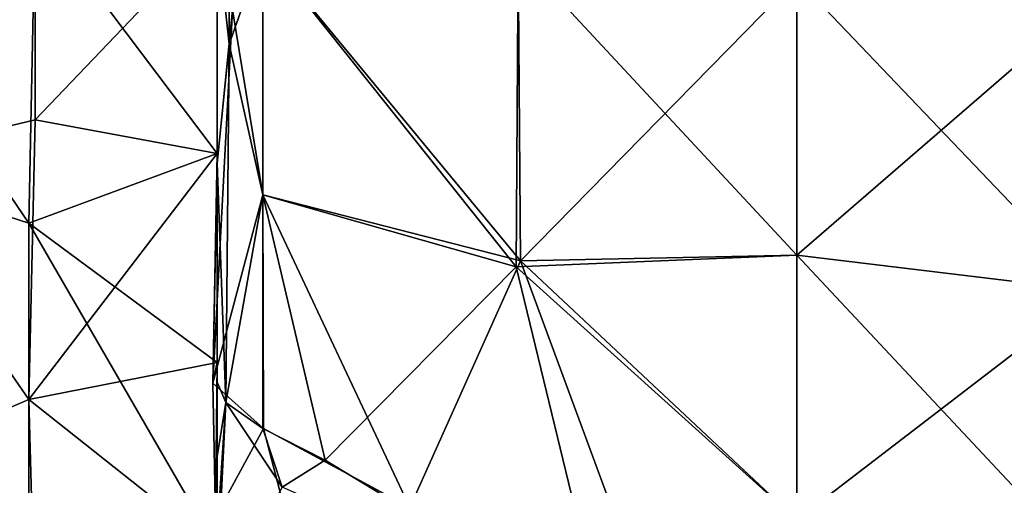
# Model space of a CAD drawing. Units: metres. Extents: x 0 to 0.394, y -0.338 to 0.222.
# Drawn here: x 0.285 to 0.303, y -0.072 to -0.064 of the extents above; entities that cross this region are included whole.
import ezdxf

# ---------------------------------------------------------------- set-up
doc = ezdxf.new("R2010")
doc.units = ezdxf.units.M
doc.layers.add('72_NOVS_INSERT', color=7, linetype='Continuous')
doc.layers.add('72_NOVS_TSS_D3_KUNSTSTOFF_1', color=7, linetype='Continuous')

# ---------------------------------------------------------------- blocks, each defined once
blk = doc.blocks.new('72NOVS_TSS_D3_MONITOR_KLEIN_ADAPTER')
for points in [[(0.01125, -0.004299, -0.04078), (0.011443, 0.004465, -0.04193), (0.011472, -0.006325, -0.041519)], [(0.011472, -0.006325, -0.041519), (0.011443, 0.004465, -0.04193), (0.012085, 0, -0.042982)], [(0.011472, -0.006325, -0.041519), (0.012085, 0, -0.042982), (0.012085, -0.00459, -0.042622)], [(0.004819, -0.008445, 0.00361), (0.007937, -0.003917, 0.007388), (0.003565, -0.003306, 0.004141)], [(0.007823, -0.009583, -0.032627), (0.003565, -0.003306, -0.03127), (0.007937, -0.003917, -0.034518)], [(0.007823, -0.009583, -0.032627), (0.004819, -0.008616, -0.030654), (0.003565, -0.003306, -0.03127)], [(0.004819, -0.008445, 0.00361), (0.007937, -0.0077, 0.006312), (0.007937, -0.003917, 0.007388)], [(0.007823, -0.009583, -0.032627), (0.007937, -0.003917, -0.034518), (0.01125, -0.008316, -0.035031)], [(0.007937, -0.0077, 0.006312), (0.01125, -0.00423, 0.009064), (0.007937, -0.003917, 0.007388)], [(0.01125, -0.008316, -0.035031), (0.007937, -0.003917, -0.034518), (0.01125, -0.00423, -0.036193)], [(0.01125, -0.008316, 0.007901), (0.01125, -0.00423, 0.009064), (0.007937, -0.0077, 0.006312)], [(0.01125, -0.008316, -0.035031), (0.01125, -0.00423, -0.036193), (0.01125, -0.008492, -0.039776)], [(0.01125, -0.004299, 0.01365), (0.01125, -0.00423, 0.009064), (0.01125, -0.008492, 0.012646)], [(0.01125, -0.008492, 0.012646), (0.01125, -0.00423, 0.009064), (0.01125, -0.008316, 0.007901)], [(0.01125, -0.00423, -0.036193), (0.01125, -0.004299, -0.04078), (0.01125, -0.008492, -0.039776)], [(0.011531, -0.005699, 0.014665), (0.01125, -0.004299, 0.01365), (0.01125, -0.008492, 0.012646)], [(0.01125, -0.008492, -0.039776), (0.01125, -0.004299, -0.04078), (0.011472, -0.006325, -0.041519)], [(0.011472, -0.006325, -0.041519), (0.012085, -0.00459, -0.042622), (0.012085, -0.009067, -0.04155)], [(0.012085, -0.00459, 0.015492), (0.011531, -0.005699, 0.014665), (0.012085, -0.009067, 0.014421)], [(0.016776, -0.010266, 0.017925), (0.016733, -0.004705, 0.019158), (0.012085, -0.00459, 0.015492)], [(0.016776, -0.010266, 0.017925), (0.012085, -0.00459, 0.015492), (0.012085, -0.009067, 0.014421)], [(0.016696, -0.010375, -0.044953), (0.012085, -0.00459, -0.042622), (0.016733, -0.004705, -0.046287)], [(0.016696, -0.010375, -0.044953), (0.012085, -0.009067, -0.04155), (0.012085, -0.00459, -0.042622)], [(0.016696, -0.010375, -0.044953), (0.016733, -0.004705, -0.046287), (0.021809, -0.010163, -0.048178)], [(0.016776, -0.010266, 0.017925), (0.021809, -0.005134, 0.022143), (0.016733, -0.004705, 0.019158)], [(0.021809, -0.010163, -0.048178), (0.016733, -0.004705, -0.046287), (0.021809, -0.005134, -0.049272)], [(0.016776, -0.010266, 0.017925), (0.021809, -0.010163, 0.021049), (0.021809, -0.005134, 0.022143)], [(0.02723, -0.010823, -0.050424), (0.021809, -0.010163, -0.048178), (0.021809, -0.005134, -0.049272)], [(0.021809, -0.010163, 0.021049), (0.02723, -0.005467, 0.02446), (0.021809, -0.005134, 0.022143)], [(0.02723, -0.010823, -0.050424), (0.021809, -0.005134, -0.049272), (0.02723, -0.005467, -0.051589)], [(0.02723, -0.010823, 0.023295), (0.02723, -0.005467, 0.02446), (0.021809, -0.010163, 0.021049)], [(0.011531, -0.005699, 0.014665), (0.01125, -0.008492, 0.012646), (0.011176, -0.012497, 0.011017)], [(0.011531, -0.005699, 0.014665), (0.011176, -0.012497, 0.011017), (0.012085, -0.009067, 0.014421)], [(0.011408, -0.012847, -0.038969), (0.01125, -0.008492, -0.039776), (0.011472, -0.006325, -0.041519)], [(0.011408, -0.012847, -0.038969), (0.011472, -0.006325, -0.041519), (0.012085, -0.009067, -0.04155)], [(0.007823, -0.012793, 0.00351), (0.007937, -0.0077, 0.006312), (0.004819, -0.008445, 0.00361)], [(0.007823, -0.012793, 0.00351), (0.01125, -0.008316, 0.007901), (0.007937, -0.0077, 0.006312)], [(0.007823, -0.012793, 0.00351), (0.01125, -0.012119, 0.006008), (0.01125, -0.008316, 0.007901)], [(0.01125, -0.012119, -0.033137), (0.007823, -0.009583, -0.032627), (0.01125, -0.008316, -0.035031)], [(0.011176, -0.012497, 0.011017), (0.01125, -0.008316, 0.007901), (0.01125, -0.012119, 0.006008)], [(0.01125, -0.008492, 0.012646), (0.01125, -0.008316, 0.007901), (0.011176, -0.012497, 0.011017)], [(0.01125, -0.012119, -0.033137), (0.01125, -0.008316, -0.035031), (0.01125, -0.012477, -0.03813)], [(0.01125, -0.008316, -0.035031), (0.01125, -0.008492, -0.039776), (0.01125, -0.012477, -0.03813)], [(0.004819, -0.008445, 0.00361), (0.004819, -0.014079, -0.000601), (0.007823, -0.012793, 0.00351)], [(0.01125, -0.012477, -0.03813), (0.01125, -0.008492, -0.039776), (0.011408, -0.012847, -0.038969)], [(0.007823, -0.015822, -0.027878), (0.004819, -0.014208, -0.026388), (0.004819, -0.008616, -0.030654)], [(0.007823, -0.015822, -0.027878), (0.004819, -0.008616, -0.030654), (0.007823, -0.009583, -0.032627)], [(0.012085, -0.009067, 0.014421), (0.011176, -0.012497, 0.011017), (0.012097, -0.013323, 0.01265)], [(0.011408, -0.012847, -0.038969), (0.012085, -0.009067, -0.04155), (0.012085, -0.013322, -0.039793)], [(0.013218, -0.013895, -0.040609), (0.012085, -0.013322, -0.039793), (0.012085, -0.009067, -0.04155)], [(0.01476, -0.014757, 0.014453), (0.012085, -0.009067, 0.014421), (0.012097, -0.013323, 0.01265)], [(0.01476, -0.014757, 0.014453), (0.016776, -0.010266, 0.017925), (0.012085, -0.009067, 0.014421)], [(0.013218, -0.013895, -0.040609), (0.012085, -0.009067, -0.04155), (0.016696, -0.010375, -0.044953)], [(0.007823, -0.015822, -0.027878), (0.007823, -0.009583, -0.032627), (0.01125, -0.015509, -0.030577)], [(0.01125, -0.015509, -0.030577), (0.007823, -0.009583, -0.032627), (0.01125, -0.012119, -0.033137)], [(0.021809, -0.014986, -0.046379), (0.016696, -0.010375, -0.044953), (0.021809, -0.010163, -0.048178)], [(0.021809, -0.014986, 0.01925), (0.021809, -0.010163, 0.021049), (0.016776, -0.010266, 0.017925)], [(0.02723, -0.015959, -0.048509), (0.021809, -0.014986, -0.046379), (0.021809, -0.010163, -0.048178)], [(0.021809, -0.014986, 0.01925), (0.02723, -0.010823, 0.023295), (0.021809, -0.010163, 0.021049)], [(0.02723, -0.015959, -0.048509), (0.021809, -0.010163, -0.048178), (0.02723, -0.010823, -0.050424)], [(0.018297, -0.016977, -0.043194), (0.013218, -0.013895, -0.040609), (0.016696, -0.010375, -0.044953)], [(0.019582, -0.01788, 0.016395), (0.016776, -0.010266, 0.017925), (0.01476, -0.014757, 0.014453)], [(0.018297, -0.016977, -0.043194), (0.016696, -0.010375, -0.044953), (0.021809, -0.014986, -0.046379)], [(0.019582, -0.01788, 0.016395), (0.021809, -0.014986, 0.01925), (0.016776, -0.010266, 0.017925)], [(0.02723, -0.015959, 0.02138), (0.02723, -0.010823, 0.023295), (0.021809, -0.014986, 0.01925)], [(0.01125, -0.015509, 0.003448), (0.01125, -0.012119, 0.006008), (0.007823, -0.012793, 0.00351)], [(0.011176, -0.012497, 0.011017), (0.01125, -0.012119, 0.006008), (0.011219, -0.014931, 0.010593)], [(0.011219, -0.014931, 0.010593), (0.01125, -0.012119, 0.006008), (0.01125, -0.016971, 0.008272)], [(0.01125, -0.012119, -0.033137), (0.011248, -0.016853, -0.036397), (0.01125, -0.017567, -0.033476)], [(0.01125, -0.012119, -0.033137), (0.01125, -0.013831, -0.03776), (0.011248, -0.016853, -0.036397)], [(0.011249, -0.01757, 0.006347), (0.01125, -0.012119, 0.006008), (0.01125, -0.015509, 0.003448)], [(0.01125, -0.016971, 0.008272), (0.01125, -0.012119, 0.006008), (0.011249, -0.01757, 0.006347)], [(0.01125, -0.012119, -0.033137), (0.01125, -0.012477, -0.03813), (0.01125, -0.013831, -0.03776)], [(0.01125, -0.015509, -0.030577), (0.01125, -0.012119, -0.033137), (0.01125, -0.017567, -0.033476)], [(0.012097, -0.013323, 0.01265), (0.011176, -0.012497, 0.011017), (0.011219, -0.014931, 0.010593)], [(0.01125, -0.013831, -0.03776), (0.01125, -0.012477, -0.03813), (0.011408, -0.012847, -0.038969)], [(0.007937, -0.01701, -0.000719), (0.007823, -0.012793, 0.00351), (0.004819, -0.014079, -0.000601)], [(0.01125, -0.015509, 0.003448), (0.007823, -0.012793, 0.00351), (0.007937, -0.01701, -0.000719)], [(0.01125, -0.01523, -0.0379), (0.011408, -0.012847, -0.038969), (0.011226, -0.016609, -0.038438)], [(0.011226, -0.016609, -0.038438), (0.011408, -0.012847, -0.038969), (0.012435, -0.014388, -0.039865)], [(0.01125, -0.013831, -0.03776), (0.011408, -0.012847, -0.038969), (0.01125, -0.01523, -0.0379)], [(0.011408, -0.012847, -0.038969), (0.012085, -0.013322, -0.039793), (0.012435, -0.014388, -0.039865)], [(0.01268, -0.015555, 0.01296), (0.012097, -0.013323, 0.01265), (0.011219, -0.014931, 0.010593)], [(0.012435, -0.014388, -0.039865), (0.012085, -0.013322, -0.039793), (0.013218, -0.013895, -0.040609)], [(0.01268, -0.015555, 0.01296), (0.01476, -0.014757, 0.014453), (0.012097, -0.013323, 0.01265)], [(0.011248, -0.016853, -0.036397), (0.01125, -0.013831, -0.03776), (0.01125, -0.01523, -0.0379)], [(0.018297, -0.016977, -0.043194), (0.012435, -0.014388, -0.039865), (0.013218, -0.013895, -0.040609)], [(0.007937, -0.01701, -0.000719), (0.004819, -0.014079, -0.000601), (0.004819, -0.017812, -0.006562)], [(0.007823, -0.019924, -0.021196), (0.004819, -0.017881, -0.020389), (0.004819, -0.014208, -0.026388)], [(0.007823, -0.019924, -0.021196), (0.004819, -0.014208, -0.026388), (0.007823, -0.015822, -0.027878)]]:
    blk.add_3dface(points)
blk = doc.blocks.new('EDWG1A3DBD5D964C4F19B5EDB95C3FAB80F9')
at = {"layer": '72_NOVS_TSS_D3_KUNSTSTOFF_1', "color": 0}
blk.add_blockref('72NOVS_TSS_D3_MONITOR_KLEIN_ADAPTER', (0.277307, -0.057996, 0.109565), dxfattribs=at)

msp = doc.modelspace()

# ---------------------------------------------------------------- block references
at = {"layer": '72_NOVS_INSERT'}
msp.add_blockref('EDWG1A3DBD5D964C4F19B5EDB95C3FAB80F9', (0, 0), dxfattribs=at)

doc.saveas('drawing.dxf')
